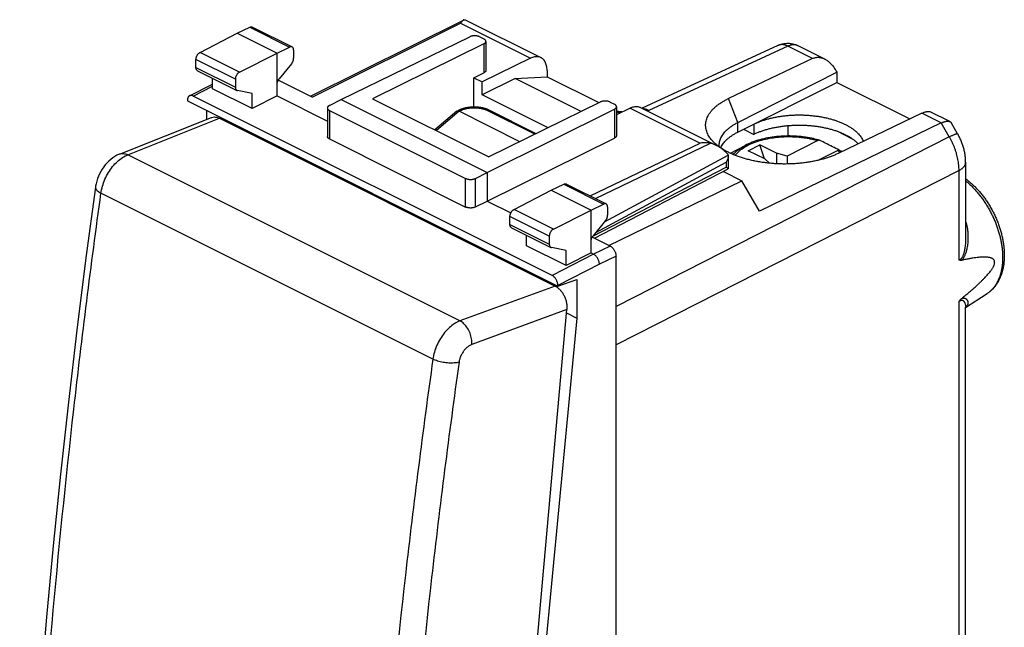
# Model space of a CAD drawing. Units: millimetres. Extents: x -21.3 to 20.6, y -26.4 to 25.3.
# Drawn here: x -21.3 to 20.6, y -0.6 to 25.3 of the extents above; entities that cross this region are included whole.
import ezdxf

# ---------------------------------------------------------------- set-up
doc = ezdxf.new("R2010")
doc.units = ezdxf.units.MM
doc.header["$LTSCALE"] = 36.425481
doc.layers.get('0').update_dxf_attribs({"linetype": 'CONTINUOUS'})

msp = doc.modelspace()

# ---------------------------------------------------------------- linework, layer by layer
at = {"color": 0, "linetype": 'CONTINUOUS'}
for p, q in [((-8.921, 22.041), (-2.413, 25.282)), ((-2.337, 25.297), (0.889, 23.683)), ((-12.038, 24.719), (-11.504, 24.979)), ((-11.393, 24.985), (-9.703, 24.14)), ((-13.621, 23.907), (-12.038, 24.719)), ((-12.038, 24.719), (-10.341, 23.87)), ((-7.619, 21.903), (-2.141, 24.571)), ((-1.718, 24.569), (-1.538, 24.479)), ((-1.45, 24.373), (-1.45, 23.141)), ((-10.341, 23.87), (-9.813, 24.133)), ((-9.638, 24.005), (-9.638, 23.658)), ((-1.538, 24.268), (-6.276, 21.933)), ((10.971, 24.202), (5.191, 21.533)), ((12.966, 23.624), (11.837, 24.189)), ((-13.796, 23.262), (-13.796, 23.602)), ((-11.943, 23.067), (-10.341, 23.87)), ((-10.341, 22.051), (-10.341, 23.87)), ((0.448, 23.658), (-1.609, 22.652)), ((12.443, 23.646), (8.87, 21.94)), ((-13.731, 23.127), (-12.054, 22.288)), ((-9.726, 23.426), (-10.254, 22.784)), ((1.149, 23.143), (1.149, 22.872)), ((9.264, 20.918), (13.48, 23.064)), ((-13.093, 22.355), (-13.093, 22.807)), ((-12.119, 22.763), (-12.119, 22.423)), ((-8.846, 22.003), (-10.293, 22.726)), ((-1.962, 22.829), (-1.538, 23.036)), ((-1.962, 21.579), (-1.962, 22.829)), ((-1.962, 22.829), (-1.609, 22.652)), ((-0.211, 22.798), (-1.609, 22.099)), ((-1.609, 22.099), (-1.609, 22.652)), ((-0.211, 22.798), (1.149, 22.872)), ((2.6, 21.393), (-0.211, 22.798)), ((1.149, 22.872), (3.359, 21.767)), ((13.486, 22.953), (13.486, 22.626)), ((-14.07, 22.06), (-13.093, 22.558)), ((-11.408, 21.513), (-13.093, 22.355)), ((-11.408, 22.15), (-12.031, 22.28)), ((9.264, 20.508), (13.486, 22.626)), ((13.486, 22.626), (16.595, 21.072)), ((-14.16, 21.871), (-14.16, 21.846)), ((-14.16, 21.846), (1.609, 13.962)), ((1.361, 14.413), (-13.912, 22.05)), ((-11.408, 21.513), (-11.408, 22.15)), ((-10.341, 22.051), (-11.408, 21.513)), ((-10.341, 22.051), (-8.199, 20.98)), ((-8.112, 21.649), (-7.619, 21.903)), ((-7.619, 21.903), (-1.397, 18.791)), ((-6.276, 21.933), (-1.326, 19.458)), ((1.192, 20.699), (-1.609, 22.099)), ((-13.347, 21.44), (-13.347, 21.05)), ((-8.199, 21.543), (-8.199, 20.328)), ((-8.111, 21.436), (-2.319, 18.54)), ((-2.695, 21.399), (-3.625, 20.608)), ((-2.684, 21.407), (-2.622, 21.438)), ((-0.012, 20.106), (-2.599, 21.399)), ((-1.397, 18.791), (4.018, 21.491)), ((0.68, 20.447), (-1.379, 21.476)), ((3.412, 21.793), (-1.326, 19.458)), ((3.836, 21.792), (4.017, 21.701)), ((4.104, 21.596), (4.104, 20.363)), ((4.691, 21.537), (4.104, 21.25)), ((4.104, 21.394), (4.25, 21.321)), ((5.132, 21.562), (8.358, 19.949)), ((18.297, 20.958), (17.45, 21.382)), ((-17.052, 19.576), (-13.139, 21.132)), ((-12.792, 21.104), (1.491, 13.962)), ((17.103, 21.316), (13.54, 19.605)), ((9.514, 20.634), (9.947, 20.418)), ((9.947, 20.851), (9.947, 20.418)), ((17.929, 20.903), (10.194, 17.146)), ((11.402, 20.791), (11.402, 20.347)), ((13.506, 20.549), (14.138, 20.233)), ((18.624, 20.445), (18.361, 20.898)), ((-8.111, 20.222), (-2.319, 17.325)), ((-1.397, 17.579), (4.018, 20.259)), ((12.675, 20.151), (11.364, 19.495)), ((13.69, 20.473), (13.994, 20.321)), ((8.952, 19.613), (9.584, 19.946)), ((9.712, 19.723), (10.207, 19.971)), ((10.419, 19.37), (9.712, 19.723)), ((10.409, 19.375), (10.207, 19.971)), ((10.914, 19.617), (10.207, 19.971)), ((13.524, 19.727), (12.702, 19.316)), ((8.86, 19.529), (8.86, 19.523)), ((8.86, 19.523), (8.86, 18.947)), ((10.419, 19.37), (10.616, 19.187)), ((10.914, 19.617), (10.914, 19.165)), ((11.364, 19.495), (10.914, 19.617)), ((11.364, 19.495), (11.364, 19.156)), ((3.166, 15.997), (8.858, 18.944)), ((18.966, 19.227), (18.966, 16.007)), ((-7.937, 18.735), (-7.937, 18.677)), ((-1.896, 18.541), (-1.397, 18.791)), ((-1.397, 18.791), (-1.397, 17.579)), ((3.776, 15.692), (9.442, 18.444)), ((8.654, 18.838), (9.442, 18.444)), ((10.194, 17.146), (9.442, 18.444)), ((-7.17, 18.351), (-7.187, 18.301)), ((-0.257, 17.224), (1.326, 18.036)), ((1.326, 18.036), (1.86, 18.297)), ((1.326, 18.036), (3.023, 17.188)), ((1.972, 18.303), (3.661, 17.458)), ((-1.896, 17.327), (-1.397, 17.579)), ((-1.397, 17.579), (-0.392, 17.077)), ((1.422, 16.385), (3.023, 17.188)), ((3.023, 17.188), (3.551, 17.451)), ((3.023, 15.369), (3.023, 17.188)), ((3.726, 17.323), (3.726, 16.976)), ((-0.432, 16.579), (-0.432, 16.919)), ((-0.367, 16.444), (1.31, 15.606)), ((3.638, 16.744), (3.111, 16.102)), ((-2.988, 16.26), (-2.988, 16.202)), ((0.271, 15.673), (0.271, 16.125)), ((1.245, 16.081), (1.245, 15.741)), ((3.836, 15.662), (3.072, 16.044)), ((1.956, 14.831), (0.271, 15.673)), ((1.956, 15.468), (1.334, 15.598)), ((1.956, 14.831), (1.956, 15.468)), ((3.023, 15.369), (1.956, 14.831)), ((3.023, 15.369), (3.129, 15.316)), ((4.084, -22.941), (4.084, 15.235)), ((1.609, 13.962), (2.422, 14.246)), ((1.609, 13.986), (1.609, 13.962)), ((2.422, 14.246), (2.422, 12.596)), ((18.966, 13.048), (19.882, 13.64)), ((18.966, 13.061), (18.967, 13.063)), ((18.966, 13.059), (18.966, 13.061)), ((18.966, -11.118), (18.966, 13.06)), ((18.967, 13.066), (18.967, 13.066)), ((18.967, 13.063), (18.967, 13.065)), ((-1.345, -24.591), (1.993, 12.959)), ((2.422, 12.596), (0.689, -5.55)), ((1.98, 12.817), (2.422, 12.596))]:
    msp.add_line(p, q, dxfattribs=at)
at = {"color": 9, "linetype": 'CONTINUOUS'}
for p, q in [((-8.846, 22.003), (-2.531, 25.148)), ((-2.531, 25.148), (0.448, 23.658)), ((-11.504, 24.979), (-9.813, 24.133)), ((-11.943, 23.067), (-13.621, 23.907)), ((-1.538, 24.268), (-1.538, 23.036)), ((11.402, 24.166), (5.484, 21.433)), ((12.443, 23.646), (11.402, 24.166)), ((-12.119, 22.763), (-13.796, 23.602)), ((-13.796, 23.262), (-12.119, 22.423)), ((-13.912, 22.05), (-13.093, 22.469)), ((9.264, 20.918), (8.87, 21.94)), ((-8.111, 21.436), (-8.111, 20.222)), ((-2.599, 21.399), (-3.564, 20.577)), ((-2.599, 21.399), (-2.533, 21.432)), ((0.629, 20.422), (-1.464, 21.468)), ((4.018, 21.491), (4.018, 20.259)), ((4.691, 21.537), (7.67, 20.047)), ((-16.701, 19.549), (-12.792, 21.104)), ((17.929, 20.903), (17.103, 21.316)), ((9.264, 20.508), (9.264, 20.918)), ((18.272, 20.312), (17.929, 20.903)), ((18.272, 20.312), (4.084, 13.093)), ((2.986, 17.796), (7.67, 20.047)), ((3.214, 17.682), (8.112, 20.036)), ((9.584, 19.946), (9.584, 19.946)), ((-2.557, 12.477), (-16.701, 19.549)), ((3.591, 16.687), (8.86, 19.529)), ((3.096, 16.082), (8.776, 19.023)), ((3.225, 16.24), (8.776, 19.235)), ((18.686, 18.88), (4.084, 11.451)), ((8.776, 19.235), (8.776, 19.023)), ((18.686, 15.073), (18.686, 18.88)), ((-2.319, 17.325), (-2.319, 18.54)), ((-1.896, 17.327), (-1.896, 18.541)), ((1.86, 18.297), (3.551, 17.451)), ((-3.711, 10.849), (-17.838, 17.913)), ((1.422, 16.385), (-0.257, 17.224)), ((1.245, 16.081), (-0.432, 16.919)), ((-0.432, 16.579), (1.245, 15.741)), ((3.836, 15.662), (3.129, 15.316)), ((3.129, 15.316), (1.361, 14.413)), ((4.084, 15.235), (3.376, 14.889)), ((3.376, 14.889), (1.609, 13.986)), ((1.491, 13.962), (-2.557, 12.477)), ((18.686, -11.465), (18.686, 13.3)), ((1.993, 12.959), (-2.056, 11.474))]:
    msp.add_line(p, q, dxfattribs=at)
at = {"color": 0, "linetype": 'CONTINUOUS'}
for points in [[(-1.384, 21.479), (-1.395, 21.483), (-1.418, 21.491), (-1.441, 21.5), (-1.465, 21.507), (-1.489, 21.515), (-1.513, 21.522), (-1.537, 21.528), (-1.562, 21.534), (-1.587, 21.54), (-1.612, 21.546), (-1.637, 21.55), (-1.663, 21.555), (-1.688, 21.559), (-1.714, 21.563), (-1.74, 21.566), (-1.766, 21.569), (-1.792, 21.572), (-1.818, 21.574), (-1.845, 21.576), (-1.871, 21.577), (-1.898, 21.578), (-1.924, 21.579), (-1.951, 21.579), (-1.978, 21.579), (-2.004, 21.579), (-2.031, 21.578), (-2.057, 21.576), (-2.084, 21.575), (-2.11, 21.573), (-2.137, 21.57), (-2.163, 21.567), (-2.19, 21.564), (-2.216, 21.56), (-2.242, 21.556), (-2.268, 21.552), (-2.293, 21.547), (-2.319, 21.541), (-2.344, 21.536), (-2.37, 21.53), (-2.395, 21.523), (-2.419, 21.516), (-2.444, 21.509), (-2.468, 21.501), (-2.492, 21.493), (-2.515, 21.484), (-2.539, 21.475), (-2.562, 21.466), (-2.584, 21.456), (-2.606, 21.446), (-2.622, 21.438)], [(4.348, 21.369), (4.336, 21.37), (4.315, 21.371), (4.294, 21.373), (4.273, 21.375), (4.253, 21.377), (4.232, 21.379), (4.212, 21.381), (4.193, 21.384), (4.173, 21.387), (4.154, 21.389), (4.135, 21.393), (4.117, 21.396), (4.104, 21.398)], [(18.966, 19.227), (18.966, 19.261), (18.965, 19.304), (18.963, 19.346), (18.96, 19.389), (18.956, 19.432), (18.952, 19.474), (18.947, 19.517), (18.94, 19.56), (18.934, 19.602), (18.926, 19.645), (18.917, 19.687), (18.908, 19.729), (18.898, 19.772), (18.887, 19.814), (18.876, 19.855), (18.863, 19.897), (18.85, 19.938), (18.837, 19.979), (18.822, 20.02), (18.807, 20.061), (18.791, 20.101), (18.775, 20.141), (18.758, 20.181), (18.74, 20.221), (18.722, 20.26), (18.703, 20.299), (18.683, 20.337), (18.663, 20.376), (18.642, 20.414), (18.624, 20.445)], [(-17.052, 19.576), (-17.069, 19.569), (-17.161, 19.526), (-17.252, 19.476), (-17.339, 19.418), (-17.424, 19.354), (-17.505, 19.283), (-17.582, 19.205), (-17.656, 19.122), (-17.724, 19.034), (-17.788, 18.94), (-17.847, 18.843), (-17.899, 18.742), (-17.946, 18.638), (-17.987, 18.532), (-18.021, 18.425), (-18.049, 18.317), (-18.069, 18.208), (-18.074, 18.176)], [(-18.074, 18.176), (-18.478, 15.159), (-18.865, 12.082), (-19.227, 9.013), (-19.562, 5.953), (-19.871, 2.902), (-20.154, -0.139), (-20.411, -3.171), (-20.641, -6.193), (-20.846, -9.204), (-21.024, -12.205), (-21.176, -15.194), (-21.299, -18.1)]]:
    msp.add_lwpolyline(points, dxfattribs=at)
for points, knots in [([(-2.413, 25.282), (-2.419, 25.279), (-2.438, 25.267), (-2.468, 25.24), (-2.501, 25.198), (-2.521, 25.165), (-2.531, 25.148)], [0, 0, 0, 0, 0.11623, 0.370327, 0.663532, 1, 1, 1, 1]), ([(-2.394, 25.289), (-2.386, 25.292), (-2.371, 25.296), (-2.352, 25.299), (-2.34, 25.299), (-2.337, 25.297)], [0, 0, 0, 0, 0.456562, 0.79601, 1, 1, 1, 1]), ([(-11.504, 24.979), (-11.495, 24.983), (-11.477, 24.99), (-11.45, 24.996), (-11.424, 24.996), (-11.405, 24.991), (-11.395, 24.986), (-11.393, 24.985)], [0, 0, 0, 0, 0.25748, 0.496294, 0.717688, 0.929732, 1, 1, 1, 1]), ([(-1.718, 24.569), (-1.73, 24.575), (-1.755, 24.585), (-1.795, 24.597), (-1.838, 24.606), (-1.883, 24.612), (-1.93, 24.614), (-1.976, 24.612), (-2.022, 24.607), (-2.065, 24.599), (-2.105, 24.587), (-2.13, 24.577), (-2.141, 24.571)], [0, 0, 0, 0, 0.089103, 0.185201, 0.286871, 0.392401, 0.499916, 0.607437, 0.71299, 0.814695, 0.910841, 1, 1, 1, 1]), ([(-1.45, 24.373), (-1.45, 24.381), (-1.453, 24.397), (-1.464, 24.42), (-1.483, 24.442), (-1.508, 24.462), (-1.527, 24.473), (-1.538, 24.479)], [0, 0, 0, 0, 0.163712, 0.339032, 0.534411, 0.75435, 1, 1, 1, 1]), ([(-1.538, 24.268), (-1.527, 24.273), (-1.508, 24.284), (-1.483, 24.304), (-1.464, 24.326), (-1.453, 24.349), (-1.45, 24.365), (-1.45, 24.373)], [0, 0, 0, 0, 0.245602, 0.465411, 0.660671, 0.836006, 1, 1, 1, 1]), ([(-13.796, 23.602), (-13.796, 23.613), (-13.794, 23.637), (-13.788, 23.673), (-13.777, 23.71), (-13.763, 23.746), (-13.745, 23.78), (-13.725, 23.813), (-13.701, 23.842), (-13.676, 23.868), (-13.65, 23.89), (-13.631, 23.902), (-13.621, 23.907)], [0, 0, 0, 0, 0.095101, 0.195463, 0.29895, 0.405195, 0.511696, 0.617149, 0.720292, 0.818824, 0.912613, 1, 1, 1, 1]), ([(-9.703, 24.14), (-9.705, 24.142), (-9.715, 24.146), (-9.734, 24.151), (-9.76, 24.151), (-9.787, 24.145), (-9.804, 24.138), (-9.813, 24.133)], [0, 0, 0, 0, 0.070171, 0.281833, 0.502964, 0.741885, 1, 1, 1, 1]), ([(-9.638, 24.005), (-9.638, 24.016), (-9.64, 24.037), (-9.646, 24.067), (-9.656, 24.093), (-9.671, 24.116), (-9.687, 24.131), (-9.698, 24.138), (-9.703, 24.14)], [0, 0, 0, 0, 0.207882, 0.401347, 0.578925, 0.744318, 0.899717, 1, 1, 1, 1]), ([(10.971, 24.202), (10.995, 24.213), (11.044, 24.234), (11.121, 24.258), (11.2, 24.277), (11.282, 24.29), (11.365, 24.295), (11.449, 24.294), (11.531, 24.285), (11.614, 24.27), (11.694, 24.248), (11.769, 24.221), (11.816, 24.199), (11.837, 24.189)], [0, 0, 0, 0, 0.089385, 0.179041, 0.268527, 0.362731, 0.454848, 0.547523, 0.641882, 0.732767, 0.828267, 0.920088, 1, 1, 1, 1]), ([(-9.726, 23.426), (-9.719, 23.435), (-9.704, 23.455), (-9.685, 23.487), (-9.668, 23.52), (-9.655, 23.555), (-9.646, 23.589), (-9.64, 23.624), (-9.638, 23.647), (-9.638, 23.658)], [0, 0, 0, 0, 0.144027, 0.291277, 0.438923, 0.586026, 0.729343, 0.868121, 1, 1, 1, 1]), ([(0.889, 23.683), (0.875, 23.69), (0.838, 23.706), (0.774, 23.722), (0.696, 23.727), (0.614, 23.717), (0.53, 23.695), (0.476, 23.672), (0.448, 23.658)], [0, 0, 0, 0, 0.100774, 0.263774, 0.433009, 0.61075, 0.799486, 1, 1, 1, 1]), ([(1.149, 23.143), (1.149, 23.176), (1.146, 23.242), (1.131, 23.337), (1.106, 23.424), (1.072, 23.503), (1.028, 23.571), (0.975, 23.628), (0.927, 23.663), (0.897, 23.679), (0.889, 23.683)], [0, 0, 0, 0, 0.160629, 0.31268, 0.455723, 0.590508, 0.717535, 0.838932, 0.956375, 1, 1, 1, 1]), ([(12.443, 23.646), (12.459, 23.654), (12.492, 23.667), (12.544, 23.683), (12.597, 23.693), (12.652, 23.698), (12.708, 23.698), (12.766, 23.691), (12.824, 23.679), (12.883, 23.661), (12.93, 23.642), (12.958, 23.628), (12.966, 23.624)], [0, 0, 0, 0, 0.099322, 0.198456, 0.298154, 0.399169, 0.502242, 0.608091, 0.717395, 0.830777, 0.948788, 1, 1, 1, 1]), ([(12.966, 23.624), (12.978, 23.618), (13.01, 23.601), (13.061, 23.57), (13.12, 23.527), (13.178, 23.478), (13.235, 23.422), (13.29, 23.361), (13.342, 23.294), (13.392, 23.222), (13.439, 23.145), (13.467, 23.091), (13.48, 23.064)], [0, 0, 0, 0, 0.050385, 0.14049, 0.234604, 0.332814, 0.435108, 0.541371, 0.651378, 0.764797, 0.881196, 1, 1, 1, 1]), ([(-13.731, 23.127), (-13.738, 23.13), (-13.75, 23.138), (-13.766, 23.155), (-13.78, 23.177), (-13.789, 23.202), (-13.795, 23.231), (-13.796, 23.251), (-13.796, 23.262)], [0, 0, 0, 0, 0.134188, 0.283966, 0.443769, 0.615191, 0.800921, 1, 1, 1, 1]), ([(-11.943, 23.067), (-11.952, 23.062), (-11.971, 23.051), (-11.998, 23.029), (-12.024, 23.004), (-12.047, 22.974), (-12.068, 22.942), (-12.086, 22.907), (-12.101, 22.871), (-12.111, 22.835), (-12.118, 22.799), (-12.119, 22.775), (-12.119, 22.763)], [0, 0, 0, 0, 0.087799, 0.18187, 0.280557, 0.383743, 0.489144, 0.595519, 0.701588, 0.804877, 0.905048, 1, 1, 1, 1]), ([(-1.45, 23.141), (-1.45, 23.133), (-1.453, 23.116), (-1.464, 23.093), (-1.483, 23.072), (-1.508, 23.052), (-1.527, 23.041), (-1.538, 23.036)], [0, 0, 0, 0, 0.163819, 0.339003, 0.534216, 0.754129, 1, 1, 1, 1]), ([(13.48, 23.064), (13.482, 23.046), (13.485, 23.009), (13.486, 22.972), (13.486, 22.953)], [0, 0, 0, 0, 0.492588, 1, 1, 1, 1]), ([(-10.341, 22.552), (-10.341, 22.563), (-10.34, 22.586), (-10.334, 22.62), (-10.324, 22.655), (-10.311, 22.69), (-10.295, 22.723), (-10.276, 22.755), (-10.261, 22.775), (-10.254, 22.784)], [0, 0, 0, 0, 0.131879, 0.270657, 0.413975, 0.561077, 0.708723, 0.855974, 1, 1, 1, 1]), ([(-12.119, 22.423), (-12.119, 22.413), (-12.118, 22.393), (-12.113, 22.364), (-12.103, 22.338), (-12.09, 22.317), (-12.073, 22.299), (-12.06, 22.291), (-12.054, 22.288)], [0, 0, 0, 0, 0.19824, 0.383411, 0.554624, 0.714614, 0.864976, 1, 1, 1, 1]), ([(-12.054, 22.288), (-12.054, 22.288), (-12.046, 22.284), (-12.038, 22.281), (-12.031, 22.28)], [0, 0, 0, 0, 0.071102, 1, 1, 1, 1]), ([(-14.07, 22.06), (-14.076, 22.056), (-14.092, 22.047), (-14.114, 22.026), (-14.134, 21.995), (-14.149, 21.958), (-14.158, 21.916), (-14.16, 21.886), (-14.16, 21.871)], [0, 0, 0, 0, 0.09321, 0.250334, 0.416766, 0.596241, 0.790597, 1, 1, 1, 1]), ([(-13.912, 22.05), (-13.925, 22.056), (-13.95, 22.067), (-13.988, 22.075), (-14.024, 22.075), (-14.051, 22.068), (-14.066, 22.062), (-14.07, 22.06)], [0, 0, 0, 0, 0.255359, 0.491175, 0.710635, 0.919424, 1, 1, 1, 1]), ([(3.836, 21.792), (3.824, 21.797), (3.8, 21.808), (3.76, 21.82), (3.716, 21.829), (3.671, 21.835), (3.624, 21.837), (3.577, 21.835), (3.532, 21.83), (3.488, 21.821), (3.448, 21.809), (3.423, 21.799), (3.412, 21.793)], [0, 0, 0, 0, 0.089166, 0.185352, 0.287121, 0.392747, 0.500337, 0.607897, 0.713435, 0.815063, 0.91106, 1, 1, 1, 1]), ([(8.084, 20.273), (8.079, 20.279), (8.053, 20.316), (8.011, 20.386), (7.964, 20.483), (7.929, 20.582), (7.907, 20.682), (7.898, 20.783), (7.901, 20.883), (7.917, 20.983), (7.946, 21.081), (7.987, 21.179), (8.04, 21.275), (8.105, 21.369), (8.182, 21.46), (8.271, 21.549), (8.37, 21.635), (8.481, 21.718), (8.601, 21.797), (8.731, 21.872), (8.823, 21.918), (8.87, 21.94)], [0, 0, 0, 0, 0.010847, 0.063289, 0.113633, 0.162265, 0.209641, 0.256274, 0.302711, 0.349511, 0.397214, 0.446317, 0.497256, 0.550396, 0.606027, 0.664367, 0.725567, 0.789717, 0.856853, 0.926965, 1, 1, 1, 1]), ([(-8.112, 21.649), (-8.123, 21.644), (-8.142, 21.633), (-8.167, 21.613), (-8.185, 21.591), (-8.196, 21.567), (-8.199, 21.551), (-8.199, 21.543)], [0, 0, 0, 0, 0.245107, 0.465007, 0.660971, 0.837538, 1, 1, 1, 1]), ([(-8.199, 21.543), (-8.199, 21.543), (-8.199, 21.535), (-8.196, 21.518), (-8.185, 21.495), (-8.166, 21.473), (-8.141, 21.453), (-8.122, 21.442), (-8.111, 21.436)], [0, 0, 0, 0, 0.003015, 0.167453, 0.342953, 0.53776, 0.756361, 1, 1, 1, 1]), ([(-2.695, 21.399), (-2.695, 21.4), (-2.691, 21.403), (-2.687, 21.405), (-2.684, 21.407)], [0, 0, 0, 0, 0.205443, 1, 1, 1, 1]), ([(-2.684, 21.407), (-2.683, 21.407), (-2.679, 21.409), (-2.671, 21.412), (-2.658, 21.414), (-2.644, 21.414), (-2.629, 21.411), (-2.614, 21.406), (-2.604, 21.402), (-2.599, 21.399)], [0, 0, 0, 0, 0.010898, 0.150865, 0.297608, 0.454215, 0.622819, 0.804619, 1, 1, 1, 1]), ([(-1.389, 21.48), (-1.392, 21.481), (-1.398, 21.483), (-1.41, 21.484), (-1.423, 21.483), (-1.436, 21.48), (-1.45, 21.475), (-1.459, 21.471), (-1.464, 21.468)], [0, 0, 0, 0, 0.104948, 0.266162, 0.434405, 0.611892, 0.800141, 1, 1, 1, 1]), ([(-1.384, 21.479), (-1.385, 21.479), (-1.386, 21.479), (-1.388, 21.48), (-1.389, 21.48)], [0, 0, 0, 0, 0.19041, 1, 1, 1, 1]), ([(4.104, 21.596), (4.104, 21.596), (4.104, 21.604), (4.102, 21.62), (4.09, 21.643), (4.071, 21.665), (4.046, 21.685), (4.027, 21.696), (4.017, 21.701)], [0, 0, 0, 0, 0.002988, 0.166194, 0.341078, 0.535945, 0.755212, 1, 1, 1, 1]), ([(4.018, 21.491), (4.028, 21.497), (4.047, 21.508), (4.072, 21.527), (4.09, 21.549), (4.102, 21.572), (4.104, 21.588), (4.104, 21.596)], [0, 0, 0, 0, 0.246144, 0.466434, 0.662204, 0.83818, 1, 1, 1, 1]), ([(4.691, 21.537), (4.718, 21.55), (4.773, 21.573), (4.857, 21.596), (4.938, 21.605), (5.016, 21.601), (5.081, 21.585), (5.118, 21.569), (5.132, 21.562)], [0, 0, 0, 0, 0.200514, 0.38925, 0.566991, 0.736226, 0.899226, 1, 1, 1, 1]), ([(17.103, 21.316), (17.119, 21.323), (17.15, 21.337), (17.195, 21.356), (17.239, 21.371), (17.279, 21.383), (17.317, 21.391), (17.353, 21.396), (17.385, 21.397), (17.414, 21.394), (17.436, 21.389), (17.447, 21.384), (17.45, 21.382)], [0, 0, 0, 0, 0.14449, 0.280023, 0.406403, 0.523462, 0.631086, 0.729276, 0.818235, 0.898513, 0.971218, 1, 1, 1, 1]), ([(-13.139, 21.132), (-13.132, 21.135), (-13.091, 21.15), (-13.012, 21.163), (-12.9, 21.149), (-12.828, 21.122), (-12.792, 21.104)], [0, 0, 0, 0, 0.06239, 0.35718, 0.666575, 1, 1, 1, 1]), ([(9.947, 20.851), (9.989, 20.871), (10.077, 20.912), (10.213, 20.967), (10.357, 21.018), (10.506, 21.064), (10.662, 21.105), (10.822, 21.141), (10.987, 21.172), (11.155, 21.198), (11.327, 21.218), (11.501, 21.233), (11.676, 21.242), (11.853, 21.246), (12.03, 21.244), (12.206, 21.236), (12.381, 21.223), (12.553, 21.204), (12.724, 21.18), (12.89, 21.15), (13.053, 21.116), (13.211, 21.076), (13.364, 21.031), (13.51, 20.982), (13.65, 20.928), (13.783, 20.869), (13.908, 20.807), (14.025, 20.741), (14.133, 20.671), (14.232, 20.598), (14.322, 20.522), (14.401, 20.443), (14.47, 20.362), (14.529, 20.279), (14.575, 20.198), (14.599, 20.143), (14.608, 20.118)], [0, 0, 0, 0, 0.027939, 0.056896, 0.086812, 0.117624, 0.149248, 0.181612, 0.214613, 0.248172, 0.282173, 0.316534, 0.351127, 0.385872, 0.420634, 0.455334, 0.489834, 0.524061, 0.557878, 0.591217, 0.623949, 0.656015, 0.687293, 0.717739, 0.747245, 0.775781, 0.803262, 0.829677, 0.854968, 0.879152, 0.902207, 0.924184, 0.94511, 0.965082, 0.984184, 1, 1, 1, 1]), ([(17.929, 20.903), (17.944, 20.91), (17.973, 20.924), (18.017, 20.941), (18.058, 20.956), (18.098, 20.967), (18.136, 20.974), (18.171, 20.979), (18.204, 20.98), (18.235, 20.977), (18.263, 20.972), (18.283, 20.965), (18.295, 20.96), (18.298, 20.958)], [0, 0, 0, 0, 0.129795, 0.25207, 0.36675, 0.473843, 0.573463, 0.665845, 0.751368, 0.830585, 0.904244, 0.973311, 1, 1, 1, 1]), ([(18.298, 20.958), (18.302, 20.956), (18.314, 20.95), (18.331, 20.937), (18.348, 20.919), (18.357, 20.906), (18.361, 20.899), (18.361, 20.898)], [0, 0, 0, 0, 0.168936, 0.444698, 0.717928, 0.994902, 1, 1, 1, 1]), ([(8.475, 19.955), (8.475, 19.96), (8.476, 19.994), (8.481, 20.059), (8.5, 20.146), (8.53, 20.233), (8.572, 20.319), (8.624, 20.403), (8.686, 20.485), (8.759, 20.565), (8.842, 20.642), (8.934, 20.716), (9.036, 20.788), (9.146, 20.856), (9.224, 20.898), (9.264, 20.918)], [0, 0, 0, 0, 0.012158, 0.079338, 0.14747, 0.217309, 0.289531, 0.364712, 0.443315, 0.525697, 0.61211, 0.702709, 0.797569, 0.896688, 1, 1, 1, 1]), ([(9.947, 20.418), (9.989, 20.438), (10.076, 20.479), (10.212, 20.534), (10.355, 20.584), (10.504, 20.63), (10.659, 20.671), (10.819, 20.708), (10.983, 20.739), (11.151, 20.764), (11.322, 20.785), (11.496, 20.799), (11.671, 20.809), (11.846, 20.813), (12.023, 20.811), (12.198, 20.803), (12.372, 20.79), (12.545, 20.772), (12.715, 20.748), (12.881, 20.719), (13.044, 20.685), (13.201, 20.645), (13.354, 20.601), (13.5, 20.552), (13.595, 20.516), (13.642, 20.497)], [0, 0, 0, 0, 0.037374, 0.07611, 0.116119, 0.157332, 0.19962, 0.242905, 0.287032, 0.331918, 0.377385, 0.423347, 0.469613, 0.516095, 0.562596, 0.609027, 0.655194, 0.701005, 0.746276, 0.790915, 0.834756, 0.877707, 0.919627, 0.960428, 1, 1, 1, 1]), ([(-8.111, 20.222), (-8.122, 20.227), (-8.141, 20.238), (-8.166, 20.258), (-8.185, 20.28), (-8.196, 20.303), (-8.199, 20.32), (-8.199, 20.328), (-8.199, 20.328)], [0, 0, 0, 0, 0.243351, 0.461785, 0.656576, 0.832228, 0.996972, 1, 1, 1, 1]), ([(4.104, 20.363), (4.104, 20.356), (4.102, 20.34), (4.09, 20.317), (4.072, 20.295), (4.047, 20.276), (4.028, 20.265), (4.018, 20.259)], [0, 0, 0, 0, 0.161649, 0.337474, 0.533197, 0.753589, 1, 1, 1, 1]), ([(13.54, 19.605), (13.491, 19.582), (13.391, 19.537), (13.234, 19.475), (13.07, 19.418), (12.899, 19.366), (12.721, 19.319), (12.538, 19.278), (12.349, 19.243), (12.156, 19.213), (11.96, 19.19), (11.76, 19.172), (11.559, 19.16), (11.356, 19.155), (11.153, 19.155), (10.95, 19.162), (10.747, 19.175), (10.547, 19.194), (10.349, 19.218), (10.154, 19.249), (9.963, 19.286), (9.777, 19.328), (9.597, 19.375), (9.422, 19.428), (9.254, 19.486), (9.093, 19.549), (8.941, 19.616), (8.797, 19.688), (8.662, 19.764), (8.537, 19.844), (8.422, 19.927), (8.317, 20.014), (8.223, 20.103), (8.146, 20.189), (8.102, 20.247), (8.084, 20.273)], [0, 0, 0, 0, 0.027942, 0.056889, 0.086786, 0.117571, 0.149174, 0.181518, 0.214521, 0.248095, 0.282149, 0.316587, 0.351313, 0.386227, 0.421229, 0.456217, 0.49109, 0.525748, 0.560093, 0.594027, 0.627457, 0.660293, 0.692447, 0.72384, 0.754396, 0.784047, 0.812733, 0.840403, 0.867017, 0.892546, 0.916975, 0.940306, 0.962557, 0.983768, 1, 1, 1, 1]), ([(8.538, 19.845), (8.549, 19.868), (8.575, 19.92), (8.624, 19.999), (8.686, 20.08), (8.759, 20.159), (8.842, 20.235), (8.934, 20.309), (9.036, 20.379), (9.146, 20.447), (9.224, 20.488), (9.264, 20.508)], [0, 0, 0, 0, 0.076629, 0.174153, 0.276145, 0.383125, 0.495381, 0.613161, 0.736528, 0.865509, 1, 1, 1, 1]), ([(12.685, 20.183), (12.596, 20.209), (12.387, 20.259), (12.05, 20.315), (11.676, 20.347), (11.298, 20.351), (10.922, 20.326), (10.556, 20.274), (10.208, 20.194), (9.882, 20.087), (9.679, 19.997), (9.584, 19.946)], [0, 0, 0, 0, 0.08706, 0.203101, 0.321748, 0.4414, 0.560421, 0.677193, 0.790228, 0.898178, 1, 1, 1, 1]), ([(12.757, 20.162), (12.752, 20.164), (12.736, 20.167), (12.707, 20.165), (12.686, 20.156), (12.675, 20.151)], [0, 0, 0, 0, 0.191581, 0.574114, 1, 1, 1, 1]), ([(13.58, 19.746), (13.484, 19.795), (13.298, 19.89), (13.028, 20.027), (12.854, 20.115), (12.769, 20.157)], [0, 0, 0, 0, 0.354504, 0.687715, 1, 1, 1, 1]), ([(13.642, 20.497), (13.647, 20.494), (13.658, 20.489), (13.674, 20.481), (13.684, 20.475), (13.69, 20.473)], [0, 0, 0, 0, 0.335659, 0.668992, 1, 1, 1, 1]), ([(13.69, 20.473), (13.725, 20.457), (13.795, 20.426), (13.897, 20.375), (13.962, 20.339), (13.994, 20.321)], [0, 0, 0, 0, 0.343674, 0.677116, 1, 1, 1, 1]), ([(14.034, 20.301), (14.029, 20.303), (14.021, 20.307), (14.007, 20.314), (13.998, 20.318), (13.994, 20.321)], [0, 0, 0, 0, 0.330477, 0.663813, 1, 1, 1, 1]), ([(14.034, 20.301), (14.07, 20.278), (14.14, 20.233), (14.238, 20.16), (14.322, 20.088), (14.372, 20.038), (14.394, 20.015)], [0, 0, 0, 0, 0.277472, 0.542664, 0.795585, 1, 1, 1, 1]), ([(8.112, 20.036), (8.077, 20.043), (8.005, 20.054), (7.895, 20.061), (7.783, 20.06), (7.708, 20.052), (7.67, 20.047)], [0, 0, 0, 0, 0.240643, 0.488766, 0.742399, 1, 1, 1, 1]), ([(8.358, 19.949), (8.331, 19.962), (8.276, 19.987), (8.194, 20.017), (8.138, 20.031), (8.112, 20.036)], [0, 0, 0, 0, 0.343656, 0.687012, 1, 1, 1, 1]), ([(8.859, 19.555), (8.826, 19.591), (8.761, 19.658), (8.66, 19.749), (8.56, 19.827), (8.462, 19.892), (8.395, 19.931), (8.36, 19.948), (8.358, 19.949)], [0, 0, 0, 0, 0.226333, 0.439265, 0.637208, 0.819756, 0.987279, 1, 1, 1, 1]), ([(13.524, 19.727), (13.534, 19.732), (13.556, 19.74), (13.589, 19.743), (13.609, 19.738), (13.617, 19.733)], [0, 0, 0, 0, 0.369065, 0.70056, 1, 1, 1, 1]), ([(8.86, 19.523), (8.86, 19.505), (8.857, 19.467), (8.846, 19.41), (8.829, 19.35), (8.805, 19.292), (8.786, 19.254), (8.776, 19.235)], [0, 0, 0, 0, 0.175849, 0.377002, 0.582174, 0.790242, 1, 1, 1, 1]), ([(8.86, 19.529), (8.86, 19.534), (8.86, 19.542), (8.859, 19.551), (8.859, 19.555)], [0, 0, 0, 0, 0.498986, 1, 1, 1, 1]), ([(8.858, 18.952), (8.857, 18.954), (8.854, 18.958), (8.847, 18.966), (8.837, 18.975), (8.825, 18.986), (8.81, 18.997), (8.794, 19.01), (8.782, 19.019), (8.776, 19.023)], [0, 0, 0, 0, 0.050798, 0.149678, 0.275733, 0.426564, 0.599548, 0.79178, 1, 1, 1, 1]), ([(8.86, 18.947), (8.86, 18.948), (8.859, 18.95), (8.858, 18.952), (8.858, 18.952)], [0, 0, 0, 0, 0.631641, 1, 1, 1, 1]), ([(8.858, 18.944), (8.859, 18.945), (8.86, 18.946), (8.86, 18.947), (8.86, 18.947)], [0, 0, 0, 0, 0.717017, 1, 1, 1, 1]), ([(-2.319, 18.54), (-2.307, 18.534), (-2.282, 18.524), (-2.242, 18.512), (-2.199, 18.503), (-2.154, 18.498), (-2.107, 18.496), (-2.061, 18.498), (-2.015, 18.504), (-1.972, 18.513), (-1.932, 18.525), (-1.907, 18.535), (-1.896, 18.541)], [0, 0, 0, 0, 0.089001, 0.18495, 0.286456, 0.391837, 0.499239, 0.606708, 0.712286, 0.814113, 0.910489, 1, 1, 1, 1]), ([(18.966, 18.528), (18.971, 18.525), (19.02, 18.488), (19.114, 18.414), (19.245, 18.301), (19.371, 18.179), (19.494, 18.049), (19.612, 17.913), (19.725, 17.769), (19.833, 17.62), (19.935, 17.465), (20.031, 17.306), (20.121, 17.142), (20.204, 16.975), (20.28, 16.804), (20.349, 16.631), (20.411, 16.457), (20.465, 16.281), (20.511, 16.105), (20.548, 15.929), (20.578, 15.754), (20.598, 15.581), (20.61, 15.409), (20.613, 15.241), (20.607, 15.076), (20.592, 14.915), (20.568, 14.76), (20.534, 14.61), (20.492, 14.468), (20.442, 14.333), (20.383, 14.206), (20.316, 14.087), (20.25, 13.99), (20.205, 13.933), (20.187, 13.911)], [0, 0, 0, 0, 0.003011, 0.035477, 0.068577, 0.102226, 0.136362, 0.170959, 0.205901, 0.241185, 0.276687, 0.31237, 0.348148, 0.383948, 0.419704, 0.455339, 0.490773, 0.525967, 0.560791, 0.595256, 0.629229, 0.662707, 0.695604, 0.727863, 0.759484, 0.790315, 0.820461, 0.849708, 0.878187, 0.905785, 0.932526, 0.958501, 0.983599, 1, 1, 1, 1]), ([(18.966, 18.528), (18.971, 18.525), (19.02, 18.488), (19.114, 18.414), (19.245, 18.301), (19.371, 18.179), (19.494, 18.049), (19.612, 17.913), (19.725, 17.769), (19.833, 17.62), (19.935, 17.465), (20.031, 17.306), (20.121, 17.142), (20.204, 16.975), (20.255, 16.861), (20.279, 16.803)], [0, 0, 0, 0, 0.007175, 0.084528, 0.163394, 0.243568, 0.324901, 0.407333, 0.490587, 0.574656, 0.659243, 0.744264, 0.82951, 0.914808, 1, 1, 1, 1]), ([(1.86, 18.297), (1.869, 18.301), (1.887, 18.308), (1.914, 18.314), (1.94, 18.313), (1.959, 18.309), (1.969, 18.304), (1.972, 18.303)], [0, 0, 0, 0, 0.25748, 0.496294, 0.717688, 0.929732, 1, 1, 1, 1]), ([(-1.896, 17.327), (-1.907, 17.321), (-1.932, 17.31), (-1.972, 17.298), (-2.015, 17.289), (-2.061, 17.283), (-2.107, 17.281), (-2.154, 17.283), (-2.199, 17.288), (-2.242, 17.297), (-2.282, 17.309), (-2.307, 17.319), (-2.319, 17.325)], [0, 0, 0, 0, 0.089601, 0.186036, 0.287895, 0.393481, 0.500937, 0.608311, 0.713653, 0.815117, 0.911027, 1, 1, 1, 1]), ([(-0.432, 16.919), (-0.432, 16.931), (-0.43, 16.955), (-0.424, 16.991), (-0.413, 17.028), (-0.399, 17.063), (-0.381, 17.098), (-0.36, 17.131), (-0.337, 17.16), (-0.312, 17.186), (-0.285, 17.208), (-0.266, 17.219), (-0.257, 17.224)], [0, 0, 0, 0, 0.095101, 0.195463, 0.29895, 0.405195, 0.511696, 0.617149, 0.720292, 0.818824, 0.912613, 1, 1, 1, 1]), ([(3.661, 17.458), (3.659, 17.459), (3.649, 17.464), (3.63, 17.468), (3.604, 17.469), (3.578, 17.463), (3.56, 17.456), (3.551, 17.451)], [0, 0, 0, 0, 0.070171, 0.281833, 0.502964, 0.741885, 1, 1, 1, 1]), ([(3.726, 17.323), (3.726, 17.334), (3.725, 17.355), (3.718, 17.385), (3.708, 17.411), (3.694, 17.433), (3.678, 17.449), (3.666, 17.456), (3.661, 17.458)], [0, 0, 0, 0, 0.207882, 0.401347, 0.578925, 0.744318, 0.899717, 1, 1, 1, 1]), ([(3.638, 16.744), (3.646, 16.753), (3.66, 16.773), (3.68, 16.804), (3.696, 16.838), (3.709, 16.872), (3.719, 16.907), (3.724, 16.942), (3.726, 16.965), (3.726, 16.976)], [0, 0, 0, 0, 0.144027, 0.291277, 0.438923, 0.586026, 0.729343, 0.868121, 1, 1, 1, 1]), ([(20.279, 16.803), (20.304, 16.746), (20.349, 16.631), (20.411, 16.457), (20.465, 16.281), (20.511, 16.105), (20.548, 15.929), (20.578, 15.754), (20.598, 15.581), (20.61, 15.409), (20.613, 15.241), (20.607, 15.076), (20.592, 14.915), (20.568, 14.76), (20.534, 14.61), (20.492, 14.468), (20.442, 14.333), (20.383, 14.206), (20.316, 14.087), (20.25, 13.99), (20.205, 13.933), (20.187, 13.911)], [0, 0, 0, 0, 0.061408, 0.12247, 0.183119, 0.24313, 0.302522, 0.361067, 0.418757, 0.475448, 0.531037, 0.58553, 0.638659, 0.690607, 0.741008, 0.790085, 0.837643, 0.883725, 0.928486, 0.971737, 1, 1, 1, 1]), ([(-0.367, 16.444), (-0.373, 16.448), (-0.386, 16.456), (-0.402, 16.473), (-0.415, 16.495), (-0.425, 16.52), (-0.43, 16.549), (-0.432, 16.569), (-0.432, 16.579)], [0, 0, 0, 0, 0.134188, 0.283966, 0.443769, 0.615191, 0.800921, 1, 1, 1, 1]), ([(1.422, 16.385), (1.412, 16.38), (1.393, 16.369), (1.366, 16.347), (1.34, 16.321), (1.317, 16.292), (1.296, 16.26), (1.278, 16.225), (1.264, 16.189), (1.253, 16.153), (1.246, 16.117), (1.245, 16.093), (1.245, 16.081)], [0, 0, 0, 0, 0.087799, 0.18187, 0.280557, 0.383743, 0.489144, 0.595519, 0.701588, 0.804877, 0.905048, 1, 1, 1, 1]), ([(3.023, 15.87), (3.023, 15.881), (3.024, 15.904), (3.03, 15.938), (3.04, 15.973), (3.053, 16.008), (3.069, 16.041), (3.088, 16.073), (3.103, 16.093), (3.111, 16.102)], [0, 0, 0, 0, 0.131879, 0.270657, 0.413975, 0.561077, 0.708723, 0.855974, 1, 1, 1, 1]), ([(1.245, 15.741), (1.245, 15.731), (1.246, 15.711), (1.252, 15.682), (1.261, 15.656), (1.275, 15.634), (1.291, 15.617), (1.304, 15.609), (1.31, 15.606)], [0, 0, 0, 0, 0.19824, 0.383411, 0.554624, 0.714614, 0.864976, 1, 1, 1, 1]), ([(1.31, 15.606), (1.311, 15.606), (1.318, 15.602), (1.326, 15.599), (1.334, 15.598)], [0, 0, 0, 0, 0.071102, 1, 1, 1, 1]), ([(3.836, 15.662), (3.85, 15.655), (3.876, 15.639), (3.914, 15.609), (3.95, 15.573), (3.983, 15.532), (4.012, 15.486), (4.037, 15.438), (4.057, 15.387), (4.072, 15.336), (4.081, 15.285), (4.084, 15.252), (4.084, 15.235)], [0, 0, 0, 0, 0.087485, 0.181066, 0.279904, 0.382803, 0.488336, 0.594918, 0.700907, 0.804707, 0.904827, 1, 1, 1, 1]), ([(3.376, 14.889), (3.376, 14.906), (3.374, 14.939), (3.365, 14.99), (3.35, 15.041), (3.33, 15.092), (3.305, 15.14), (3.275, 15.186), (3.242, 15.227), (3.207, 15.263), (3.169, 15.293), (3.142, 15.309), (3.129, 15.316)], [0, 0, 0, 0, 0.095169, 0.195287, 0.299083, 0.405072, 0.511649, 0.61718, 0.720083, 0.818924, 0.91251, 1, 1, 1, 1]), ([(18.803, 13.437), (18.861, 13.485), (18.971, 13.575), (19.127, 13.707), (19.268, 13.829), (19.394, 13.942), (19.508, 14.046), (19.609, 14.142), (19.7, 14.231), (19.78, 14.313), (19.852, 14.389), (19.914, 14.46), (19.969, 14.525), (20.017, 14.585), (20.058, 14.64), (20.093, 14.691), (20.121, 14.738), (20.145, 14.78), (20.163, 14.818), (20.178, 14.853), (20.188, 14.884), (20.195, 14.911), (20.2, 14.936), (20.202, 14.96), (20.202, 14.982), (20.2, 15.003), (20.195, 15.024), (20.188, 15.044), (20.178, 15.064), (20.164, 15.084), (20.145, 15.103), (20.121, 15.122), (20.092, 15.138), (20.058, 15.153), (20.017, 15.166), (19.969, 15.177), (19.914, 15.185), (19.851, 15.191), (19.779, 15.193), (19.699, 15.192), (19.608, 15.187), (19.507, 15.178), (19.393, 15.164), (19.267, 15.146), (19.126, 15.122), (18.97, 15.092), (18.861, 15.07), (18.803, 15.057)], [0, 0, 0, 0, 0.06169, 0.117871, 0.169032, 0.215592, 0.257937, 0.296416, 0.331351, 0.363032, 0.391725, 0.417671, 0.441086, 0.462167, 0.481088, 0.498007, 0.513062, 0.526377, 0.538068, 0.548242, 0.55708, 0.564857, 0.571844, 0.578261, 0.584293, 0.590102, 0.595847, 0.601697, 0.607848, 0.614501, 0.621823, 0.62997, 0.639129, 0.649501, 0.66129, 0.674708, 0.689965, 0.707283, 0.726893, 0.749038, 0.77398, 0.802003, 0.833409, 0.868533, 0.907734, 0.951406, 1, 1, 1, 1]), ([(18.803, 15.057), (18.796, 15.055), (18.781, 15.053), (18.759, 15.052), (18.739, 15.054), (18.72, 15.058), (18.702, 15.064), (18.691, 15.07), (18.686, 15.073)], [0, 0, 0, 0, 0.192388, 0.371377, 0.538811, 0.697486, 0.850412, 1, 1, 1, 1]), ([(1.609, 13.986), (1.609, 14.003), (1.606, 14.036), (1.597, 14.087), (1.582, 14.138), (1.562, 14.189), (1.537, 14.237), (1.508, 14.283), (1.475, 14.324), (1.439, 14.36), (1.401, 14.391), (1.375, 14.407), (1.361, 14.413)], [0, 0, 0, 0, 0.095173, 0.195293, 0.299093, 0.405082, 0.511664, 0.617197, 0.720096, 0.818934, 0.912515, 1, 1, 1, 1]), ([(1.491, 13.962), (1.53, 13.943), (1.605, 13.894), (1.707, 13.8), (1.799, 13.684), (1.876, 13.552), (1.936, 13.408), (1.977, 13.258), (1.998, 13.108), (1.997, 13.008), (1.993, 12.959)], [0, 0, 0, 0, 0.109362, 0.227166, 0.352146, 0.482228, 0.61483, 0.747137, 0.876359, 1, 1, 1, 1]), ([(20.187, 13.911), (20.178, 13.901), (20.142, 13.858), (20.074, 13.789), (19.981, 13.709), (19.915, 13.661), (19.882, 13.64)], [0, 0, 0, 0, 0.103095, 0.407402, 0.705773, 1, 1, 1, 1]), ([(18.686, 13.3), (18.691, 13.309), (18.702, 13.325), (18.719, 13.35), (18.738, 13.373), (18.758, 13.396), (18.78, 13.418), (18.795, 13.431), (18.803, 13.437)], [0, 0, 0, 0, 0.164113, 0.329321, 0.49554, 0.662936, 0.831353, 1, 1, 1, 1])]:
    msp.add_open_spline(points, degree=3, knots=knots, dxfattribs=at)
for points in [[(-2.394, 25.289), (-2.401, 25.287), (-2.407, 25.285), (-2.413, 25.282)], [(-1.379, 21.476), (-1.381, 21.477), (-1.383, 21.478), (-1.384, 21.479)], [(12.757, 20.162), (12.733, 20.17), (12.709, 20.177), (12.685, 20.183)], [(12.769, 20.157), (12.765, 20.159), (12.761, 20.161), (12.757, 20.162)], [(8.479, 19.886), (8.476, 19.909), (8.475, 19.932), (8.475, 19.955)], [(13.587, 19.741), (13.585, 19.743), (13.582, 19.744), (13.58, 19.746)], [(13.617, 19.733), (13.648, 19.718), (13.679, 19.702), (13.71, 19.687)], [(20.159, 13.879), (20.15, 13.869), (20.141, 13.859), (20.131, 13.848)]]:
    msp.add_open_spline(points, degree=3, dxfattribs=at)
at = {"color": 9, "linetype": 'CONTINUOUS'}
for points, knots in [([(10.974, 24.204), (10.974, 24.204), (10.973, 24.203), (10.971, 24.202), (10.971, 24.202)], [0, 0, 0, 0, 0.373501, 1, 1, 1, 1]), ([(11.402, 24.166), (11.383, 24.176), (11.346, 24.194), (11.289, 24.214), (11.232, 24.229), (11.177, 24.237), (11.123, 24.238), (11.07, 24.233), (11.021, 24.222), (10.989, 24.211), (10.974, 24.204)], [0, 0, 0, 0, 0.142508, 0.27911, 0.41007, 0.53585, 0.657123, 0.774767, 0.889845, 1, 1, 1, 1]), ([(11.837, 24.189), (11.835, 24.19), (11.817, 24.198), (11.783, 24.212), (11.734, 24.224), (11.682, 24.23), (11.628, 24.23), (11.573, 24.223), (11.516, 24.21), (11.459, 24.192), (11.421, 24.175), (11.402, 24.166)], [0, 0, 0, 0, 0.017952, 0.129232, 0.241926, 0.357167, 0.475951, 0.599096, 0.72723, 0.860783, 1, 1, 1, 1]), ([(-2.622, 21.438), (-2.621, 21.438), (-2.615, 21.441), (-2.603, 21.445), (-2.586, 21.447), (-2.569, 21.445), (-2.55, 21.44), (-2.539, 21.435), (-2.533, 21.432)], [0, 0, 0, 0, 0.039802, 0.213657, 0.393314, 0.58265, 0.784383, 1, 1, 1, 1]), ([(-2.533, 21.432), (-2.517, 21.44), (-2.484, 21.455), (-2.432, 21.476), (-2.377, 21.494), (-2.32, 21.51), (-2.26, 21.523), (-2.198, 21.534), (-2.135, 21.543), (-2.071, 21.549), (-2.006, 21.552), (-1.942, 21.553), (-1.877, 21.551), (-1.813, 21.547), (-1.75, 21.54), (-1.688, 21.53), (-1.629, 21.518), (-1.571, 21.504), (-1.516, 21.488), (-1.481, 21.475), (-1.464, 21.468)], [0, 0, 0, 0, 0.048616, 0.099372, 0.152075, 0.206508, 0.262433, 0.319592, 0.377714, 0.436514, 0.495706, 0.554998, 0.614101, 0.672732, 0.730611, 0.787475, 0.84307, 0.897163, 0.949538, 1, 1, 1, 1]), ([(5.484, 21.433), (5.465, 21.443), (5.428, 21.46), (5.37, 21.481), (5.314, 21.495), (5.274, 21.501), (5.253, 21.503), (5.25, 21.503)], [0, 0, 0, 0, 0.257854, 0.505022, 0.741981, 0.969568, 1, 1, 1, 1]), ([(9.159, 19.524), (9.168, 19.537), (9.226, 19.612), (9.355, 19.74), (9.571, 19.89), (9.83, 20.023), (10.125, 20.134), (10.446, 20.22), (10.774, 20.279), (11.09, 20.312), (11.382, 20.323), (11.645, 20.319), (11.876, 20.303), (12.079, 20.279), (12.256, 20.251), (12.412, 20.22), (12.549, 20.187), (12.635, 20.163), (12.675, 20.151)], [0, 0, 0, 0, 0.012809, 0.075414, 0.145331, 0.222825, 0.307845, 0.398202, 0.488742, 0.57452, 0.652986, 0.723123, 0.784915, 0.839129, 0.886713, 0.928691, 0.96611, 1, 1, 1, 1]), ([(18.272, 20.312), (18.29, 20.321), (18.325, 20.338), (18.377, 20.363), (18.424, 20.384), (18.467, 20.403), (18.505, 20.419), (18.538, 20.431), (18.566, 20.441), (18.589, 20.447), (18.606, 20.449), (18.617, 20.45), (18.623, 20.446), (18.624, 20.445)], [0, 0, 0, 0, 0.161207, 0.310472, 0.446824, 0.56939, 0.677397, 0.770197, 0.847283, 0.908342, 0.953382, 0.983197, 1, 1, 1, 1]), ([(18.686, 18.88), (18.686, 18.918), (18.684, 18.996), (18.675, 19.113), (18.66, 19.233), (18.639, 19.354), (18.612, 19.475), (18.58, 19.598), (18.542, 19.72), (18.498, 19.842), (18.449, 19.962), (18.395, 20.081), (18.336, 20.198), (18.294, 20.274), (18.272, 20.312)], [0, 0, 0, 0, 0.076282, 0.154425, 0.234292, 0.315723, 0.398544, 0.482565, 0.567583, 0.653386, 0.739755, 0.826466, 0.91329, 1, 1, 1, 1]), ([(9.078, 19.557), (9.129, 19.618), (9.253, 19.739), (9.43, 19.861), (9.547, 19.927), (9.584, 19.946)], [0, 0, 0, 0, 0.37045, 0.807657, 1, 1, 1, 1]), ([(13.524, 19.727), (13.547, 19.707), (13.578, 19.679), (13.608, 19.65), (13.616, 19.642)], [0, 0, 0, 0, 0.727652, 1, 1, 1, 1]), ([(-17.838, 17.913), (-17.824, 18.013), (-17.78, 18.215), (-17.674, 18.508), (-17.529, 18.789), (-17.353, 19.044), (-17.152, 19.262), (-16.936, 19.435), (-16.78, 19.519), (-16.701, 19.549)], [0, 0, 0, 0, 0.146019, 0.297736, 0.451051, 0.601512, 0.745226, 0.878741, 1, 1, 1, 1]), ([(-17.051, 19.576), (-16.998, 19.597), (-16.875, 19.613), (-16.758, 19.576), (-16.701, 19.549)], [0, 0, 0, 0, 0.477356, 1, 1, 1, 1]), ([(18.686, 18.88), (18.704, 18.89), (18.74, 18.909), (18.789, 18.942), (18.833, 18.976), (18.871, 19.013), (18.903, 19.05), (18.929, 19.089), (18.948, 19.129), (18.961, 19.17), (18.966, 19.203), (18.966, 19.222), (18.966, 19.227)], [0, 0, 0, 0, 0.132919, 0.258786, 0.377538, 0.489303, 0.594445, 0.69359, 0.787661, 0.877879, 0.965736, 1, 1, 1, 1]), ([(-18.073, 18.176), (-18.076, 18.152), (-18.065, 18.083), (-17.975, 17.991), (-17.89, 17.939), (-17.838, 17.913)], [0, 0, 0, 0, 0.187556, 0.530608, 1, 1, 1, 1]), ([(18.966, 18.438), (18.97, 18.435), (19.016, 18.398), (19.104, 18.322), (19.227, 18.206), (19.347, 18.082), (19.463, 17.951), (19.576, 17.813), (19.684, 17.669), (19.787, 17.519), (19.886, 17.364), (19.978, 17.204), (20.065, 17.041), (20.145, 16.874), (20.218, 16.705), (20.285, 16.533), (20.344, 16.361), (20.396, 16.188), (20.441, 16.015), (20.477, 15.843), (20.506, 15.672), (20.526, 15.503), (20.539, 15.337), (20.543, 15.175), (20.539, 15.017), (20.527, 14.863), (20.506, 14.715), (20.478, 14.573), (20.442, 14.437), (20.397, 14.308), (20.345, 14.187), (20.286, 14.073), (20.219, 13.968), (20.146, 13.872), (20.065, 13.785), (19.979, 13.707), (19.915, 13.662), (19.883, 13.64), (19.882, 13.64)], [0, 0, 0, 0, 0.002299, 0.032545, 0.063458, 0.094984, 0.127058, 0.159615, 0.19258, 0.225879, 0.259433, 0.293161, 0.326979, 0.360806, 0.394558, 0.428152, 0.461506, 0.494543, 0.527184, 0.559358, 0.590995, 0.622032, 0.652411, 0.682083, 0.711003, 0.739139, 0.766466, 0.792973, 0.818657, 0.843533, 0.867628, 0.890987, 0.913668, 0.935749, 0.957322, 0.978495, 0.999389, 1, 1, 1, 1]), ([(-21.064, -18.381), (-20.951, -15.4), (-20.644, -9.404), (-19.953, -0.371), (-19.028, 8.751), (-18.26, 14.851), (-17.838, 17.913)], [0, 0, 0, 0, 0.245484, 0.494064, 0.745614, 1, 1, 1, 1]), ([(18.966, 16.709), (18.974, 16.685), (18.994, 16.617), (19.022, 16.501), (19.046, 16.359), (19.061, 16.212), (19.067, 16.065), (19.065, 15.925), (19.055, 15.797), (19.041, 15.683), (19.024, 15.582), (19.005, 15.493), (18.984, 15.414), (18.962, 15.345), (18.94, 15.284), (18.917, 15.231), (18.894, 15.184), (18.871, 15.144), (18.848, 15.11), (18.826, 15.081), (18.811, 15.065), (18.803, 15.057)], [0, 0, 0, 0, 0.044073, 0.124145, 0.208355, 0.295277, 0.382285, 0.465537, 0.540497, 0.606696, 0.665792, 0.718771, 0.766115, 0.808261, 0.845771, 0.879325, 0.909494, 0.936506, 0.960406, 0.981409, 1, 1, 1, 1]), ([(18.966, 16.007), (18.966, 15.984), (18.966, 15.919), (18.961, 15.817), (18.952, 15.705), (18.939, 15.607), (18.925, 15.521), (18.91, 15.445), (18.893, 15.38), (18.876, 15.322), (18.859, 15.273), (18.842, 15.23), (18.824, 15.194), (18.806, 15.164), (18.789, 15.14), (18.772, 15.12), (18.755, 15.104), (18.738, 15.092), (18.721, 15.082), (18.704, 15.076), (18.692, 15.073), (18.686, 15.073)], [0, 0, 0, 0, 0.067426, 0.190717, 0.299126, 0.395303, 0.480604, 0.55584, 0.621879, 0.679836, 0.730929, 0.775936, 0.815079, 0.848672, 0.877333, 0.902437, 0.925014, 0.945567, 0.964559, 0.982513, 1, 1, 1, 1]), ([(18.803, 13.437), (18.81, 13.44), (18.825, 13.445), (18.847, 13.45), (18.87, 13.452), (18.893, 13.452), (18.916, 13.449), (18.939, 13.442), (18.962, 13.431), (18.984, 13.417), (19.005, 13.399), (19.024, 13.377), (19.041, 13.35), (19.055, 13.318), (19.065, 13.281), (19.067, 13.24), (19.061, 13.197), (19.045, 13.154), (19.02, 13.113), (18.995, 13.082), (18.978, 13.066), (18.973, 13.061)], [0, 0, 0, 0, 0.037757, 0.075698, 0.114073, 0.152776, 0.191723, 0.231291, 0.27228, 0.315501, 0.36154, 0.410783, 0.463578, 0.520734, 0.583735, 0.652651, 0.725629, 0.802261, 0.881428, 0.964497, 1, 1, 1, 1]), ([(18.686, 13.3), (18.691, 13.305), (18.703, 13.315), (18.72, 13.328), (18.737, 13.339), (18.754, 13.348), (18.771, 13.355), (18.788, 13.359), (18.805, 13.36), (18.823, 13.359), (18.841, 13.353), (18.859, 13.344), (18.876, 13.33), (18.893, 13.312), (18.91, 13.289), (18.925, 13.26), (18.94, 13.227), (18.952, 13.187), (18.961, 13.14), (18.965, 13.1), (18.966, 13.076), (18.966, 13.069)], [0, 0, 0, 0, 0.046409, 0.089842, 0.130658, 0.169098, 0.205389, 0.240001, 0.274169, 0.309454, 0.346727, 0.386906, 0.430993, 0.480391, 0.536684, 0.601186, 0.674843, 0.758396, 0.852914, 0.96067, 1, 1, 1, 1]), ([(-2.557, 12.477), (-2.636, 12.447), (-2.795, 12.365), (-3.015, 12.194), (-3.219, 11.977), (-3.398, 11.723), (-3.544, 11.444), (-3.652, 11.151), (-3.697, 10.949), (-3.711, 10.849)], [0, 0, 0, 0, 0.122113, 0.256098, 0.399931, 0.550227, 0.703177, 0.85443, 1, 1, 1, 1]), ([(-2.056, 11.474), (-2.05, 11.552), (-2.058, 11.715), (-2.122, 11.953), (-2.231, 12.172), (-2.376, 12.354), (-2.495, 12.445), (-2.557, 12.477)], [0, 0, 0, 0, 0.200464, 0.412049, 0.623049, 0.821892, 1, 1, 1, 1]), ([(-2.056, 11.474), (-2.093, 11.46), (-2.167, 11.422), (-2.271, 11.343), (-2.367, 11.242), (-2.451, 11.124), (-2.52, 10.994), (-2.571, 10.857), (-2.592, 10.763), (-2.598, 10.717)], [0, 0, 0, 0, 0.122162, 0.256512, 0.400566, 0.550981, 0.703951, 0.855111, 1, 1, 1, 1]), ([(-3.711, 10.849), (-4.138, 7.79), (-4.915, 1.693), (-5.844, -7.427), (-6.531, -16.463), (-6.829, -22.462), (-6.937, -25.445)], [0, 0, 0, 0, 0.254252, 0.505749, 0.754369, 1, 1, 1, 1]), ([(-2.598, 10.717), (-3.025, 7.665), (-3.799, 1.585), (-4.453, -4.827), (-4.746, -8.177), (-4.773, -8.491)], [0, 0, 0, 0, 0.478121, 0.951064, 1, 1, 1, 1]), ([(-2.598, 10.717), (-2.664, 10.699), (-2.809, 10.679), (-3.037, 10.679), (-3.276, 10.708), (-3.504, 10.762), (-3.647, 10.817), (-3.711, 10.849)], [0, 0, 0, 0, 0.177607, 0.382954, 0.600107, 0.811397, 1, 1, 1, 1])]:
    msp.add_open_spline(points, degree=3, knots=knots, dxfattribs=at)
for points in [[(5.484, 21.433), (5.467, 21.425), (5.451, 21.418), (5.434, 21.411)], [(13.617, 19.733), (13.64, 19.714), (13.663, 19.695), (13.685, 19.675)], [(18.966, 13.069), (18.966, 13.066), (18.966, 13.063), (18.966, 13.06)], [(18.968, 13.057), (18.968, 13.056), (18.967, 13.056), (18.966, 13.055)], [(18.969, 13.057), (18.969, 13.057), (18.969, 13.057), (18.968, 13.057)], [(18.973, 13.061), (18.971, 13.06), (18.97, 13.059), (18.969, 13.057)]]:
    msp.add_open_spline(points, degree=3, dxfattribs=at)

doc.saveas('drawing.dxf')
